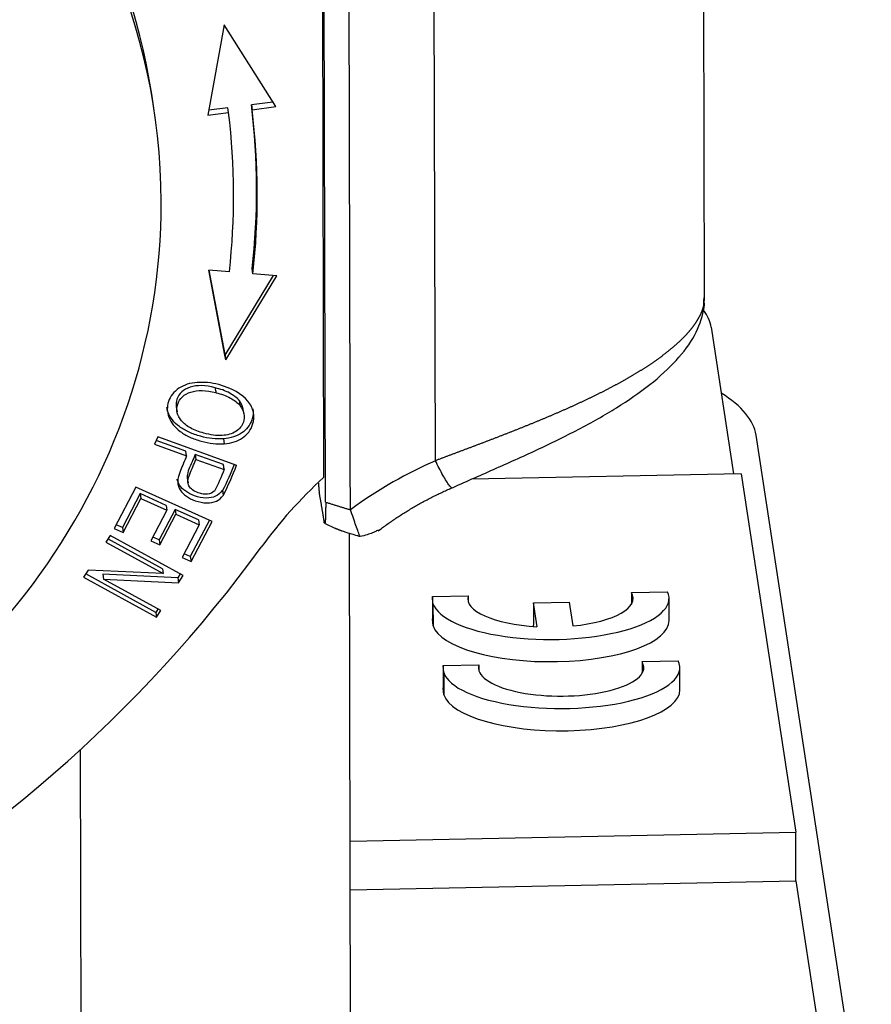
# Model space of a CAD drawing. Units: millimetres. Extents: x 340 to 786, y 588 to 903.
# Drawn here: x 456 to 474, y 621 to 641 of the extents above; entities that cross this region are included whole.
import ezdxf

# ---------------------------------------------------------------- set-up
doc = ezdxf.new("R2010")
doc.units = ezdxf.units.MM
doc.header["$LTSCALE"] = 65.395
doc.layers.get('0').update_dxf_attribs({"linetype": 'CONTINUOUS', "lineweight": 30})

msp = doc.modelspace()

# ---------------------------------------------------------------- linework, layer by layer
at = {"linetype": 'Continuous'}
for p, q in [((461.914, 644.848), (461.944, 631.667)), ((461.987, 631.148), (461.956, 644.573)), ((469.989, 635.47), (469.97, 643.777)), ((464.308, 632.023), (464.281, 643.433)), ((459.845, 641.225), (459.505, 639.315)), ((460.939, 639.497), (459.845, 641.225)), ((458.371, 639.413), (458.319, 639.757)), ((460.878, 639.594), (460.422, 639.536)), ((460.422, 639.536), (460.437, 639.433)), ((459.505, 639.315), (459.941, 639.37)), ((459.926, 639.473), (459.524, 639.423)), ((459.941, 639.37), (459.926, 639.473)), ((460.437, 639.433), (460.939, 639.497)), ((459.521, 636.046), (459.88, 634.151)), ((459.958, 636.01), (459.521, 636.046)), ((459.864, 634.254), (459.525, 636.045)), ((460.455, 635.969), (460.439, 636.072)), ((460.882, 635.934), (459.864, 634.254)), ((459.88, 634.151), (460.957, 635.928)), ((460.957, 635.928), (460.455, 635.969)), ((470.132, 634.841), (470.605, 631.745)), ((459.88, 634.151), (459.864, 634.254)), ((458.837, 633.161), (458.853, 633.058)), ((460.267, 632.999), (460.251, 633.102)), ((458.447, 632.529), (458.379, 632.369)), ((459.04, 632.227), (458.415, 632.453)), ((460.114, 631.925), (458.447, 632.529)), ((459.832, 632.485), (459.848, 632.382)), ((473.511, 616.647), (471.078, 632.565)), ((458.379, 632.369), (459.056, 632.124)), ((459.056, 632.124), (459.04, 632.227)), ((459.832, 631.94), (459.237, 632.156)), ((459.237, 632.156), (459.253, 632.052)), ((459.253, 632.052), (459.848, 631.837)), ((459.069, 631.657), (459.085, 631.554)), ((470.76, 631.748), (465.069, 631.634)), ((470.76, 631.748), (471.916, 624.185)), ((457.983, 631.465), (457.526, 630.593)), ((459.592, 630.74), (457.983, 631.465)), ((458.076, 631.328), (457.7, 630.611)), ((457.715, 630.508), (458.092, 631.225)), ((458.624, 631.081), (458.076, 631.328)), ((458.076, 631.328), (458.092, 631.225)), ((458.092, 631.225), (458.64, 630.978)), ((461.852, 631.372), (461.857, 631.344)), ((458.812, 630.996), (458.473, 630.35)), ((458.624, 631.081), (458.64, 630.978)), ((459.305, 630.774), (458.812, 630.996)), ((458.812, 630.996), (458.828, 630.893)), ((458.64, 630.978), (458.3, 630.332)), ((458.489, 630.247), (458.828, 630.893)), ((458.828, 630.893), (459.321, 630.671)), ((457.526, 630.593), (457.715, 630.508)), ((457.7, 630.611), (457.566, 630.671)), ((457.7, 630.611), (457.715, 630.508)), ((459.321, 630.671), (458.959, 629.981)), ((459.535, 630.766), (459.133, 629.999)), ((459.149, 629.896), (459.592, 630.74)), ((459.305, 630.774), (459.321, 630.671)), ((461.969, 630.703), (462.199, 630.594)), ((457.441, 630.445), (457.351, 630.303)), ((458.544, 629.742), (457.395, 630.373)), ((458.98, 629.6), (457.441, 630.445)), ((458.473, 630.35), (458.341, 630.41)), ((462.519, 619.062), (462.492, 630.489)), ((457.351, 630.303), (458.56, 629.639)), ((458.3, 630.332), (458.489, 630.247)), ((458.473, 630.35), (458.489, 630.247)), ((458.959, 629.981), (459.149, 629.896)), ((459.133, 629.999), (459, 630.059)), ((459.133, 629.999), (459.149, 629.896)), ((456.977, 629.716), (456.881, 629.563)), ((456.881, 629.563), (458.42, 628.718)), ((458.404, 628.821), (456.925, 629.634)), ((458.56, 629.639), (456.977, 629.716)), ((457.286, 629.627), (457.302, 629.524)), ((458.867, 629.551), (457.286, 629.627)), ((458.544, 629.742), (458.56, 629.639)), ((458.919, 629.633), (458.867, 629.551)), ((458.867, 629.551), (458.883, 629.448)), ((458.883, 629.448), (458.98, 629.6)), ((457.302, 629.524), (458.883, 629.448)), ((458.51, 628.86), (457.302, 629.524)), ((464.245, 629.155), (464.999, 629.17)), ((464.245, 629.155), (464.246, 628.686)), ((464.257, 629.009), (464.245, 629.155)), ((464.999, 629.17), (464.999, 629.05)), ((468.446, 629.24), (469.208, 629.255)), ((468.446, 629.24), (468.446, 628.996)), ((464.257, 629.009), (464.258, 628.539)), ((466.376, 629.02), (467.132, 629.035)), ((466.376, 629.02), (466.377, 628.551)), ((466.453, 628.52), (466.376, 629.02)), ((467.132, 629.035), (467.208, 628.536)), ((469.242, 628.648), (469.241, 629.117)), ((458.45, 628.893), (458.404, 628.821)), ((458.404, 628.821), (458.42, 628.718)), ((458.42, 628.718), (458.51, 628.86)), ((464.258, 628.539), (464.246, 628.686)), ((466.381, 628.525), (466.377, 628.551)), ((464.473, 627.697), (465.226, 627.712)), ((464.473, 627.697), (464.474, 627.228)), ((464.485, 627.551), (464.473, 627.697)), ((465.226, 627.712), (465.226, 627.592)), ((468.673, 627.782), (469.436, 627.797)), ((468.673, 627.782), (468.674, 627.538)), ((468.71, 627.666), (468.673, 627.782)), ((464.485, 627.551), (464.486, 627.081)), ((469.47, 627.19), (469.469, 627.659)), ((464.486, 627.081), (464.474, 627.228)), ((456.834, 616.985), (456.813, 625.925)), ((462.507, 623.995), (471.916, 624.185)), ((471.919, 623.152), (471.916, 624.185)), ((462.51, 622.962), (471.919, 623.152)), ((471.919, 623.152), (472.549, 619.026))]:
    msp.add_line(p, q, dxfattribs=at)
for centre, major_axis, ratio, start_param, end_param in [((443.788, 637.536), (14.531, 2.221), 0.93757, 0.000026, 1.410599), ((443.84, 637.192), (-14.531, -2.221), 0.93757, 3.001429, 4.552192), ((443.805, 637.431), (-16.558, -2.531), 0.93757, 2.893519, 3.114248), ((443.821, 637.328), (-16.063, -2.455), 0.93757, 2.893519, 3.114248), ((443.821, 637.328), (16.558, 2.531), 0.93757, 6.035111, 6.25584), ((443.84, 637.192), (-14.531, -2.221), 0.93757, 1.759665, 3.001429), ((463.989, 635.456), (-6, -0.014), 0.344386, 3.084496, 3.141592), ((465.139, 634.741), (5, 0.012), 0.344386, 0.051778, 0.261823), ((465.086, 632.444), (-6, -0.014), 0.344386, 3.193371, 3.64338), ((468.869, 624.98), (9.921, 1.517), 0.93757, 2.191172, 2.393148), ((436.576, 645.439), (-28.973, -4.429), 0.93757, 1.93709, 2.393148), ((466.741, 629.111), (2.5, 0.006), 0.344386, 3.254223, 6.444482), ((466.736, 629.114), (-1.746, -0.004), 0.344386, 6.182759, 7.690096), ((466.736, 629.114), (-1.746, -0.004), 0.344386, 1.843598, 3.345576), ((466.742, 628.642), (2.5, 0.006), 0.344386, 3.254223, 6.283175), ((466.969, 627.653), (2.5, 0.006), 0.344386, 3.254223, 6.444482), ((466.964, 627.656), (-1.746, -0.004), 0.344386, 6.182759, 9.43387), ((466.97, 627.184), (2.5, 0.006), 0.344386, 3.254223, 6.283175)]:
    msp.add_ellipse(centre, major_axis=major_axis, ratio=ratio, start_param=start_param, end_param=end_param, dxfattribs=at)
for points, degree in [([(462.513, 630.988), (462.481, 644.411)], 1), ([(469.968, 635.205), (469.981, 635.47)], 1), ([(459.499, 633.672), (459.427, 633.678), (459.354, 633.679), (459.281, 633.675)], 3), ([(459.733, 633.629), (459.657, 633.65), (459.578, 633.664), (459.499, 633.672)], 3), ([(459.657, 633.559), (459.662, 633.525), (459.667, 633.49), (459.673, 633.456)], 3), ([(460.174, 633.29), (460.113, 633.352), (460.043, 633.405), (459.966, 633.448)], 3), ([(459.983, 633.345), (460.059, 633.302), (460.129, 633.248), (460.189, 633.187)], 3), ([(460.19, 633.187), (460.185, 633.221), (460.179, 633.255), (460.174, 633.29)], 3), ([(460.062, 631.944), (459.987, 631.758), (459.904, 631.573), (459.814, 631.393)], 3), ([(459.83, 631.29), (459.934, 631.498), (460.028, 631.71), (460.111, 631.926)], 3), ([(459.849, 631.837), (459.833, 631.94)], 1), ([(464.308, 632.023), (463.697, 631.75), (463.142, 631.446), (462.514, 630.988)], 3), ([(461.839, 631.546), (461.846, 631.424), (461.852, 631.372)], 2), ([(463.101, 630.543), (463.831, 631.096), (464.677, 631.46)], 2), ([(459.814, 631.393), (459.819, 631.358), (459.825, 631.324), (459.83, 631.29)], 3), ([(461.987, 631.149), (462.513, 630.987)], 1)]:
    msp.add_open_spline(points, degree=degree, dxfattribs=at)
for points, degree, knots in [([(469.98, 635.352), (469.979, 635.348), (469.978, 635.339), (469.975, 635.326), (469.972, 635.313), (469.969, 635.3), (469.966, 635.287), (469.963, 635.273), (469.959, 635.26), (469.955, 635.247), (469.951, 635.233), (469.947, 635.22), (469.942, 635.207), (469.937, 635.193), (469.932, 635.18), (469.927, 635.166), (469.921, 635.153), (469.915, 635.139), (469.909, 635.125), (469.903, 635.112), (469.897, 635.098), (469.89, 635.084), (469.883, 635.071), (469.876, 635.057), (469.868, 635.043), (469.861, 635.03), (469.853, 635.016), (469.845, 635.002), (469.837, 634.988), (469.828, 634.974), (469.819, 634.96), (469.81, 634.947), (469.801, 634.933), (469.792, 634.919), (469.782, 634.905), (469.772, 634.891), (469.762, 634.877), (469.752, 634.863), (469.742, 634.849), (469.731, 634.835), (469.72, 634.821), (469.709, 634.807), (469.698, 634.793), (469.686, 634.779), (469.674, 634.765), (469.663, 634.751), (469.65, 634.736), (469.638, 634.722), (469.626, 634.708), (469.613, 634.694), (469.6, 634.68), (469.587, 634.666), (469.573, 634.652), (469.56, 634.638), (469.546, 634.623), (469.532, 634.609), (469.518, 634.595), (469.503, 634.581), (469.489, 634.567), (469.474, 634.553), (469.459, 634.538), (469.444, 634.524), (469.429, 634.51), (469.413, 634.496), (469.398, 634.482), (469.382, 634.467), (469.366, 634.453), (469.349, 634.439), (469.333, 634.425), (469.316, 634.411), (469.299, 634.396), (469.282, 634.382), (469.265, 634.368), (469.248, 634.354), (469.23, 634.34), (469.213, 634.326), (469.195, 634.311), (469.177, 634.297), (469.158, 634.283), (469.14, 634.269), (469.121, 634.255), (469.103, 634.241), (469.084, 634.226), (469.065, 634.212), (469.045, 634.198), (469.026, 634.184), (469.006, 634.17), (468.986, 634.156), (468.967, 634.142), (468.946, 634.128), (468.926, 634.113), (468.906, 634.099), (468.885, 634.085), (468.864, 634.071), (468.844, 634.057), (468.823, 634.043), (468.801, 634.029), (468.78, 634.015), (468.758, 634.001), (468.737, 633.987), (468.715, 633.973), (468.693, 633.959), (468.671, 633.945), (468.649, 633.931), (468.626, 633.917), (468.604, 633.903), (468.581, 633.89), (468.558, 633.876), (468.535, 633.862), (468.512, 633.848), (468.489, 633.834), (468.466, 633.82), (468.442, 633.806), (468.419, 633.793), (468.395, 633.779), (468.371, 633.765), (468.347, 633.751), (468.323, 633.737), (468.299, 633.724), (468.274, 633.71), (468.25, 633.696), (468.225, 633.683), (468.2, 633.669), (468.175, 633.655), (468.15, 633.642), (468.125, 633.628), (468.1, 633.615), (468.075, 633.601), (468.049, 633.587), (468.024, 633.574), (467.998, 633.56), (467.972, 633.547), (467.946, 633.533), (467.92, 633.52), (467.894, 633.507), (467.868, 633.493), (467.841, 633.48), (467.815, 633.466), (467.788, 633.453), (467.762, 633.44), (467.735, 633.426), (467.708, 633.413), (467.681, 633.4), (467.654, 633.386), (467.627, 633.373), (467.599, 633.36), (467.572, 633.347), (467.545, 633.334), (467.517, 633.32), (467.49, 633.307), (467.462, 633.294), (467.434, 633.281), (467.406, 633.268), (467.378, 633.255), (467.35, 633.242), (467.322, 633.229), (467.294, 633.216), (467.266, 633.203), (467.237, 633.19), (467.209, 633.177), (467.18, 633.164), (467.152, 633.151), (467.123, 633.138), (467.094, 633.126), (467.066, 633.113), (467.037, 633.1), (467.008, 633.087), (466.979, 633.074), (466.95, 633.062), (466.921, 633.049), (466.891, 633.036), (466.862, 633.024), (466.833, 633.011), (466.803, 632.998), (466.774, 632.986), (466.744, 632.973), (466.715, 632.96), (466.685, 632.948), (466.656, 632.935), (466.626, 632.923), (466.596, 632.91), (466.566, 632.898), (466.537, 632.885), (466.507, 632.873), (466.477, 632.861), (466.447, 632.848), (466.417, 632.836), (466.387, 632.823), (466.357, 632.811), (466.326, 632.799), (466.296, 632.787), (466.266, 632.774), (466.236, 632.762), (466.205, 632.75), (466.175, 632.738), (466.145, 632.725), (466.114, 632.713), (466.084, 632.701), (466.053, 632.689), (466.023, 632.677), (465.992, 632.665), (465.962, 632.653), (465.931, 632.641), (465.901, 632.629), (465.87, 632.616), (465.84, 632.604), (465.809, 632.593), (465.778, 632.581), (465.748, 632.569), (465.717, 632.557), (465.686, 632.545), (465.656, 632.533), (465.625, 632.521), (465.594, 632.509), (465.563, 632.497), (465.533, 632.485), (465.502, 632.474), (465.471, 632.462), (465.44, 632.45), (465.41, 632.438), (465.379, 632.427), (465.348, 632.415), (465.317, 632.403), (465.286, 632.391), (465.256, 632.38), (465.225, 632.368), (465.194, 632.356), (465.163, 632.345), (465.133, 632.333), (465.102, 632.322), (465.071, 632.31), (465.04, 632.298), (465.01, 632.287), (464.979, 632.275), (464.948, 632.264), (464.917, 632.252), (464.887, 632.241), (464.856, 632.229), (464.825, 632.218), (464.795, 632.206), (464.764, 632.195), (464.733, 632.183), (464.703, 632.172), (464.672, 632.16), (464.642, 632.149), (464.611, 632.137), (464.581, 632.126), (464.55, 632.115), (464.52, 632.103), (464.49, 632.092), (464.459, 632.08), (464.429, 632.069), (464.399, 632.058), (464.368, 632.046), (464.338, 632.035), (464.318, 632.027), (464.308, 632.023)], 3, [0, 0, 0, 0, 0.00426, 0.008518, 0.012772, 0.017025, 0.021275, 0.025521, 0.029765, 0.034006, 0.038245, 0.042482, 0.046715, 0.050946, 0.055174, 0.0594, 0.063623, 0.067843, 0.072061, 0.076276, 0.080488, 0.084698, 0.088905, 0.093109, 0.097311, 0.101511, 0.105707, 0.109901, 0.114092, 0.118281, 0.122467, 0.126651, 0.130832, 0.13501, 0.139186, 0.143359, 0.147529, 0.151697, 0.155862, 0.160025, 0.164185, 0.168342, 0.172497, 0.176649, 0.180799, 0.184946, 0.189091, 0.193233, 0.197372, 0.201509, 0.205643, 0.209774, 0.213903, 0.21803, 0.222153, 0.226275, 0.230393, 0.234509, 0.238623, 0.242734, 0.246842, 0.250948, 0.255051, 0.259152, 0.26325, 0.267346, 0.271439, 0.275529, 0.279617, 0.283703, 0.287785, 0.291866, 0.295943, 0.300019, 0.304091, 0.308161, 0.312229, 0.316294, 0.320357, 0.324417, 0.328474, 0.332529, 0.336581, 0.340631, 0.344678, 0.348723, 0.352765, 0.356805, 0.360842, 0.364877, 0.368909, 0.372938, 0.376965, 0.380989, 0.385011, 0.38903, 0.393047, 0.397061, 0.401073, 0.405082, 0.409089, 0.413093, 0.417095, 0.421094, 0.42509, 0.429084, 0.433075, 0.437064, 0.441051, 0.445035, 0.449016, 0.452995, 0.456971, 0.460945, 0.464916, 0.468885, 0.472851, 0.476815, 0.480776, 0.484735, 0.488691, 0.492645, 0.496596, 0.500545, 0.504491, 0.508435, 0.512376, 0.516315, 0.520251, 0.524185, 0.528116, 0.532045, 0.535971, 0.539895, 0.543816, 0.547735, 0.551651, 0.555565, 0.559477, 0.563386, 0.567292, 0.571196, 0.575097, 0.578996, 0.582893, 0.586787, 0.590678, 0.594567, 0.598454, 0.602338, 0.60622, 0.610099, 0.613976, 0.61785, 0.621722, 0.625591, 0.629458, 0.633323, 0.637185, 0.641044, 0.644901, 0.648756, 0.652608, 0.656458, 0.660305, 0.66415, 0.667992, 0.671832, 0.675669, 0.679504, 0.683337, 0.687166, 0.690994, 0.694819, 0.698641, 0.702461, 0.706279, 0.710094, 0.713907, 0.717717, 0.721524, 0.72533, 0.729132, 0.732933, 0.736731, 0.740526, 0.744319, 0.748109, 0.751897, 0.755682, 0.759465, 0.763246, 0.767024, 0.7708, 0.774573, 0.778343, 0.782111, 0.785877, 0.78964, 0.793401, 0.797159, 0.800914, 0.804667, 0.808418, 0.812166, 0.815911, 0.819654, 0.823395, 0.827133, 0.830868, 0.834601, 0.838331, 0.842059, 0.845784, 0.849507, 0.853227, 0.856945, 0.86066, 0.864373, 0.868083, 0.871791, 0.875496, 0.879199, 0.882899, 0.886597, 0.890292, 0.893985, 0.897676, 0.901364, 0.90505, 0.908733, 0.912414, 0.916092, 0.919768, 0.923442, 0.927113, 0.930782, 0.934448, 0.938112, 0.941773, 0.945432, 0.949088, 0.952742, 0.956393, 0.960041, 0.963687, 0.967331, 0.970971, 0.974609, 0.978245, 0.981877, 0.985507, 0.989135, 0.992759, 0.996381, 1, 1, 1, 1]), ([(464.623, 631.436), (464.929, 631.57), (465.539, 631.841), (466.46, 632.251), (467.342, 632.682), (468.154, 633.14), (468.859, 633.627), (469.422, 634.14), (469.814, 634.672), (469.937, 635.023), (469.966, 635.199)], 3, [0, 0, 0, 0, 0.1201, 0.241554, 0.36445, 0.488877, 0.614823, 0.742188, 0.870725, 1, 1, 1, 1]), ([(459.281, 633.674), (459.13, 633.664), (458.865, 633.581), (458.638, 633.293), (458.639, 632.935), (458.845, 632.675), (459.115, 632.517), (459.36, 632.43), (459.618, 632.379), (459.773, 632.377), (459.848, 632.382)], 3, [0, 0, 0, 0, 0.17661, 0.352851, 0.515681, 0.677803, 0.758864, 0.839925, 0.919963, 1, 1, 1, 1]), ([(459.658, 633.563), (459.658, 633.563), (459.658, 633.563), (459.451, 633.62), (459.18, 633.621), (458.937, 633.486), (458.841, 633.332), (458.83, 633.217), (458.837, 633.165)], 3, [0, 0, 0, 0, 0.000305, 0.000305, 0.409283, 0.614545, 0.819807, 1, 1, 1, 1]), ([(458.948, 632.864), (458.901, 632.92), (458.84, 633.034), (458.852, 633.222), (458.953, 633.383), (459.196, 633.518), (459.467, 633.517), (459.674, 633.46), (459.674, 633.46), (459.674, 633.46)], 3, [0, 0, 0, 0, 0.168567, 0.337134, 0.503102, 0.669069, 0.999754, 0.999754, 1, 1, 1, 1]), ([(459.966, 633.448), (459.919, 633.475), (459.869, 633.498), (459.765, 633.535), (459.712, 633.549), (459.657, 633.559)], 3, [0, 0, 0, 0, 0.5, 0.5, 1, 1, 1, 1]), ([(459.848, 632.382), (460, 632.393), (460.196, 632.458), (460.376, 632.623), (460.472, 632.812), (460.49, 633.043), (460.328, 633.368), (460.018, 633.551), (459.733, 633.629)], 3, [0, 0, 0, 0, 0.198204, 0.29709, 0.395976, 0.546907, 0.697838, 1, 1, 1, 1]), ([(459.673, 633.456), (459.728, 633.446), (459.781, 633.432), (459.885, 633.394), (459.935, 633.372), (459.983, 633.345)], 3, [0, 0, 0, 0, 0.5, 0.5, 1, 1, 1, 1]), ([(460.252, 633.1), (460.251, 633.105), (460.24, 633.168), (460.212, 633.23), (460.17, 633.287), (460.17, 633.287), (460.17, 633.287)], 3, [0, 0, 0, 0, 0.074315, 0.996515, 0.996515, 1, 1, 1, 1]), ([(459.832, 632.485), (459.757, 632.48), (459.602, 632.483), (459.345, 632.533), (459.1, 632.62), (458.829, 632.778), (458.679, 632.967), (458.642, 633.114), (458.637, 633.15)], 3, [0, 0, 0, 0, 0.149324, 0.298647, 0.44988, 0.601113, 0.90358, 1, 1, 1, 1]), ([(460.185, 633.184), (460.186, 633.184), (460.186, 633.184), (460.227, 633.126), (460.28, 633.013), (460.266, 632.81), (460.117, 632.619), (459.867, 632.548), (459.625, 632.558), (459.377, 632.609), (459.118, 632.709), (458.995, 632.808), (458.948, 632.864)], 3, [0, 0, 0, 0, 0.000449, 0.000449, 0.119254, 0.23806, 0.404452, 0.570844, 0.653957, 0.73707, 0.868535, 1, 1, 1, 1]), ([(460.456, 633.116), (460.466, 633.04), (460.452, 632.906), (460.36, 632.726), (460.18, 632.561), (459.984, 632.497), (459.832, 632.485)], 3, [0, 0, 0, 0, 0.253469, 0.439898, 0.626327, 1, 1, 1, 1]), ([(459.056, 632.124), (459.034, 632.072), (458.991, 631.969), (458.905, 631.778), (458.847, 631.574), (458.907, 631.399), (459.043, 631.269), (459.244, 631.164), (459.49, 631.117), (459.694, 631.158), (459.786, 631.237), (459.825, 631.292)], 3, [0, 0, 0, 0, 0.069324, 0.138648, 0.253428, 0.368207, 0.483141, 0.598074, 0.732395, 0.866197, 1, 1, 1, 1]), ([(459.237, 632.156), (459.215, 632.104), (459.172, 632), (459.099, 631.842), (459.064, 631.726), (459.067, 631.671), (459.069, 631.655)], 3, [0, 0, 0, 0, 0.294173, 0.588346, 0.880189, 1, 1, 1, 1]), ([(459.639, 631.385), (459.639, 631.385), (459.639, 631.384), (459.605, 631.348), (459.531, 631.315), (459.404, 631.315), (459.287, 631.346), (459.172, 631.405), (459.097, 631.487), (459.072, 631.595), (459.115, 631.738), (459.188, 631.897), (459.231, 632), (459.253, 632.052)], 3, [0, 0, 0, 0, 0.000867, 0.000867, 0.165072, 0.246634, 0.328195, 0.440093, 0.551991, 0.663548, 0.775105, 0.887552, 1, 1, 1, 1]), ([(459.846, 631.837), (459.846, 631.837), (459.846, 631.837), (459.789, 631.682), (459.72, 631.53), (459.643, 631.382)], 3, [0, 0, 0, 0, 0.000039, 0.000039, 1, 1, 1, 1]), ([(464.664, 631.455), (464.66, 631.452), (464.653, 631.453), (464.633, 631.467), (464.618, 631.482), (464.583, 631.527), (464.562, 631.557), (464.517, 631.63), (464.492, 631.672), (464.441, 631.764), (464.414, 631.814), (464.36, 631.917), (464.334, 631.971), (464.308, 632.023)], 3, [0, 0, 0, 0, 0.136144, 0.136144, 0.308915, 0.308915, 0.481686, 0.481686, 0.654458, 0.654458, 0.827229, 0.827229, 1, 1, 1, 1]), ([(459.809, 631.395), (459.77, 631.34), (459.679, 631.261), (459.474, 631.221), (459.228, 631.267), (459.028, 631.372), (458.903, 631.491), (458.863, 631.589), (458.856, 631.636)], 3, [0, 0, 0, 0, 0.186651, 0.373302, 0.560676, 0.721005, 0.881335, 1, 1, 1, 1]), ([(461.994, 631.15), (461.994, 631.146), (461.993, 631.137), (461.993, 631.124), (461.993, 631.11), (461.992, 631.097), (461.992, 631.085), (461.992, 631.072), (461.991, 631.059), (461.991, 631.047), (461.991, 631.035), (461.991, 631.023), (461.99, 631.012), (461.99, 631), (461.99, 630.989), (461.99, 630.978), (461.989, 630.967), (461.989, 630.956), (461.989, 630.945), (461.989, 630.935), (461.989, 630.925), (461.988, 630.915), (461.988, 630.906), (461.988, 630.896), (461.988, 630.887), (461.987, 630.878), (461.987, 630.869), (461.987, 630.861), (461.987, 630.852), (461.986, 630.844), (461.986, 630.836), (461.986, 630.829), (461.986, 630.821), (461.985, 630.814), (461.985, 630.807), (461.985, 630.8), (461.985, 630.794), (461.984, 630.787), (461.984, 630.781), (461.984, 630.775), (461.983, 630.77), (461.983, 630.764), (461.982, 630.759), (461.982, 630.754), (461.982, 630.749), (461.981, 630.745), (461.981, 630.74), (461.98, 630.736), (461.98, 630.733), (461.979, 630.729), (461.979, 630.726), (461.979, 630.722), (461.978, 630.72), (461.978, 630.717), (461.977, 630.714), (461.976, 630.712), (461.976, 630.71), (461.975, 630.708), (461.975, 630.707), (461.974, 630.706), (461.973, 630.704), (461.973, 630.704), (461.972, 630.703), (461.971, 630.703), (461.971, 630.702), (461.97, 630.702), (461.969, 630.703), (461.969, 630.703), (461.968, 630.704), (461.967, 630.705), (461.966, 630.706), (461.965, 630.707), (461.965, 630.709), (461.964, 630.711), (461.963, 630.713), (461.962, 630.715), (461.961, 630.717), (461.961, 630.718)], 3, [0, 0, 0, 0, 0.016168, 0.032237, 0.048206, 0.064076, 0.079849, 0.095524, 0.111103, 0.126586, 0.141973, 0.157266, 0.172464, 0.18757, 0.202583, 0.217505, 0.232335, 0.247076, 0.261728, 0.276291, 0.290767, 0.305157, 0.319461, 0.33368, 0.347816, 0.361869, 0.37584, 0.389731, 0.403543, 0.417276, 0.430931, 0.444511, 0.458015, 0.471446, 0.484804, 0.498091, 0.511307, 0.524455, 0.537534, 0.550548, 0.563497, 0.576382, 0.589206, 0.601968, 0.614671, 0.627317, 0.639906, 0.652441, 0.664923, 0.677353, 0.689733, 0.702065, 0.71435, 0.72659, 0.738787, 0.750943, 0.763059, 0.775137, 0.787179, 0.799187, 0.811162, 0.823107, 0.835024, 0.846914, 0.858779, 0.870622, 0.882444, 0.894248, 0.906036, 0.917809, 0.92957, 0.941321, 0.953064, 0.964801, 0.976534, 0.988267, 1, 1, 1, 1]), ([(462.718, 630.422), (462.706, 630.45), (462.693, 630.484), (462.664, 630.561), (462.648, 630.605), (462.613, 630.702), (462.595, 630.755), (462.557, 630.868), (462.537, 630.928), (462.517, 630.99)], 3, [0, 0, 0, 0, 0.25, 0.25, 0.5, 0.5, 0.75, 0.75, 1, 1, 1, 1]), ([(462.717, 630.42), (462.399, 630.515), (462.287, 630.556), (462.232, 630.576), (462.196, 630.594)], 2, [0, 0, 0, 0.739013, 0.739013, 1, 1, 1]), ([(463.101, 630.56), (463.09, 630.554), (463.057, 630.534), (462.984, 630.5), (462.869, 630.459), (462.772, 630.433), (462.717, 630.42)], 3, [0, 0, 0, 0, 0.151244, 0.434641, 0.718038, 1, 1, 1, 1])]:
    msp.add_open_spline(points, degree=degree, knots=knots, dxfattribs=at)
at = {"linetype": 'Continuous', "extrusion": (-1.7552e-12, 1.983e-13, -1)}
msp.add_open_spline([(469.98, 635.352), (469.98, 635.291), (469.974, 635.231), (469.961, 635.171)], degree=3, dxfattribs=at)
at = {"linetype": 'Continuous', "extrusion": (-1.2366e-12, -1.969e-13, -1)}
msp.add_open_spline([(461.962, 630.72), (461.961, 630.731), (461.957, 630.753), (461.952, 630.785), (461.948, 630.817), (461.943, 630.848), (461.938, 630.879), (461.933, 630.909), (461.928, 630.939), (461.923, 630.968), (461.918, 630.996), (461.914, 631.024), (461.909, 631.052), (461.904, 631.079), (461.9, 631.105), (461.895, 631.131), (461.891, 631.157), (461.886, 631.182), (461.882, 631.207), (461.878, 631.231), (461.873, 631.254), (461.869, 631.278), (461.865, 631.301), (461.861, 631.323), (461.858, 631.338), (461.857, 631.345)], degree=3, knots=[0, 0, 0, 0, 0.048487, 0.096519, 0.144095, 0.191215, 0.237881, 0.28409, 0.329844, 0.375143, 0.419986, 0.464374, 0.508307, 0.551785, 0.594807, 0.637374, 0.679486, 0.721142, 0.762344, 0.803091, 0.843382, 0.883219, 0.922601, 0.961528, 1, 1, 1, 1], dxfattribs=at)

doc.saveas('drawing.dxf')
